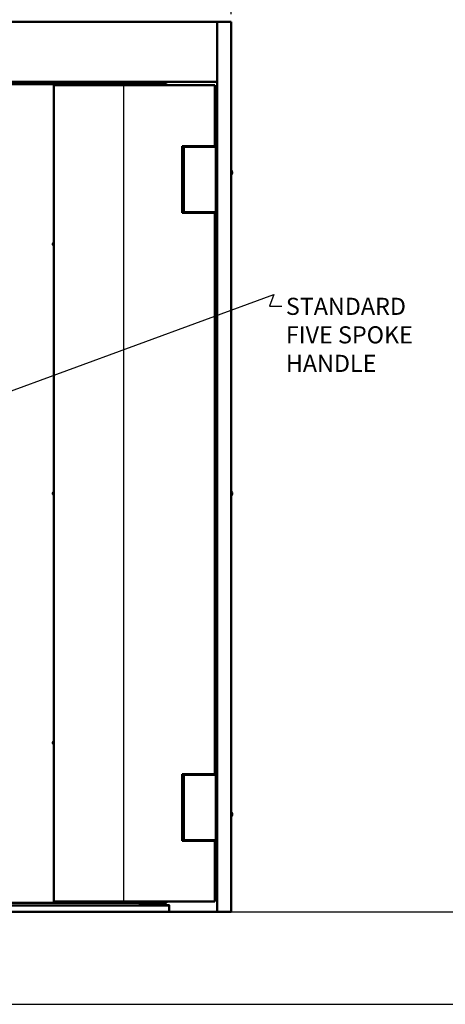
# Model space of a CAD drawing. Extents: x 3417 to 4403, y -5174 to -4807.
# Drawn here: x 3477 to 3518, y -4979 to -4883 of the extents above; entities that cross this region are included whole.
import ezdxf

# ---------------------------------------------------------------- set-up
doc = ezdxf.new("R2010")
doc.units = 0
doc.header["$LTSCALE"] = 15
doc.header["$MEASUREMENT"] = 0
doc.layers.get('0').update_dxf_attribs({"color": 6, "linetype": 'CONTINUOUS'})
doc.layers.get('Defpoints').update_dxf_attribs({"linetype": 'CONTINUOUS'})
doc.layers.add('Visible (ANSI)', color=7, linetype='CONTINUOUS', lineweight=50)
doc.styles.add('ACANSTS', font='romans.shx', dxfattribs={"height": 1})
doc.styles.get("Standard").update_dxf_attribs({"font": 'ROMANS.SHX'})
doc.dimstyles.get("Standard").update_dxf_attribs({"dimtxt": 0.18, "dimasz": 0.18, "dimexe": 0.18, "dimexo": 0.0625, "dimgap": 0.09, "dimtad": 0, "dimtih": 1, "dimtoh": 1, "dimdec": 4, "dimzin": 0, "dimdsep": 46, "dimtxsty": 'Standard', "dimcen": 0.09, "dimadec": 0, "dimazin": 0, "dimtfac": 1, "dimtdec": 4, "dimtofl": 0, "dimtmove": 0, "dimatfit": 3, "dimfxl": 1, "dimtolj": 1, "dimtzin": 0, "dimarcsym": 0})

# ---------------------------------------------------------------- blocks, each defined once
blk = doc.blocks.new('BORDER')
blk.add_line((0, 0), (1, 0))
blk = doc.blocks.new('*D263')
at = {"color": 1, "linetype": 'ByBlock', "lineweight": -2, "transparency": 16777216}
for p, q in [((3443.397, -4882.853), (3443.397, -4874.162)), ((3497.122, -4882.849), (3497.122, -4874.162)), ((3444.59, -4876.037), (3467.764, -4876.037)), ((3495.929, -4876.037), (3472.755, -4876.037))]:
    blk.add_line(p, q, dxfattribs=at)
at = {"color": 1, "transparency": 16777216}
for points in [[(3444.59, -4875.838), (3444.59, -4876.236), (3443.397, -4876.037)], [(3495.929, -4875.838), (3495.929, -4876.236), (3497.122, -4876.037)]]:
    blk.add_solid(points, dxfattribs=at)
at = {"layer": 'Defpoints', "color": 0, "transparency": 16777216}
for p in [(3497.122, -4876.037), (3443.397, -4883.603), (3497.122, -4883.599)]:
    blk.add_point(p, dxfattribs=at)
at = {"color": 1, "lineweight": -3, "transparency": 16777216, "insert": (3470.26, -4876.037), "char_height": 1, "attachment_point": 5, "style": 'ACANSTS'}
blk.add_mtext('\\A1;53{\\H1.000000x;\\S3/4;}"', dxfattribs=at)

msp = doc.modelspace()

# ---------------------------------------------------------------- linework, layer by layer
at = {"color": 0, "linetype": 'Continuous'}
msp.add_line((3486.63104, -4889.77703), (3486.63743, -4969.27703), dxfattribs=at)
msp.add_line((3495.822, -4970.27683), (3548.7472, -4970.27683))
at = {"layer": 'Visible (ANSI)'}
for p, q in [((3444.76204, -4883.60253), (3495.75696, -4883.60253)), ((3495.75696, -4883.60253), (3495.75696, -4883.65553)), ((3495.75696, -4883.65553), (3495.75696, -4889.39983)), ((3495.75872, -4970.27433), (3495.75872, -4883.59933)), ((3495.75872, -4883.59933), (3495.81172, -4883.59933)), ((3495.81172, -4883.59933), (3497.069, -4883.59933)), ((3497.069, -4883.59933), (3497.122, -4883.59933)), ((3497.122, -4883.59933), (3497.122, -4970.27433)), ((3495.75872, -4885.35283), (3495.75696, -4885.35283)), ((3495.75872, -4885.40283), (3495.75696, -4885.40283)), ((3495.75696, -4889.45283), (3444.76204, -4889.45283)), ((3487.97635, -4889.45583), (3487.97635, -4889.45283)), ((3487.97635, -4889.45583), (3487.97635, -4889.60783)), ((3488.20792, -4889.45283), (3488.20792, -4889.65204)), ((3495.75696, -4888.77883), (3495.75872, -4888.77883)), ((3495.75696, -4889.39983), (3495.75696, -4889.45283)), ((3449.75256, -4889.65069), (3480.89139, -4889.65117)), ((3452.31107, -4889.60783), (3488.20792, -4889.60783)), ((3479.85421, -4969.27703), (3479.85421, -4889.77703)), ((3479.85421, -4889.77703), (3479.88908, -4889.77703)), ((3479.88908, -4889.77703), (3486.6193, -4889.77703)), ((3480.89139, -4889.65117), (3480.89139, -4889.77703)), ((3480.89139, -4889.65204), (3490.0496, -4889.65204)), ((3486.6193, -4889.77703), (3486.63743, -4889.77703)), ((3486.63743, -4889.77703), (3495.46483, -4889.77703)), ((3487.97635, -4889.55783), (3488.20792, -4889.55783)), ((3490.0496, -4889.63367), (3490.74743, -4889.63367)), ((3490.0496, -4889.77703), (3490.0496, -4889.63367)), ((3490.74743, -4889.63367), (3490.78948, -4889.63367)), ((3490.80043, -4889.63385), (3490.80043, -4889.77703)), ((3495.46483, -4889.77703), (3495.51783, -4889.77703)), ((3495.51783, -4889.77703), (3495.51783, -4895.69703)), ((3495.53212, -4892.09053), (3495.51783, -4892.09053)), ((3495.53212, -4892.09053), (3495.53212, -4892.47453)), ((3495.60659, -4892.20287), (3495.60659, -4892.20254)), ((3495.60659, -4892.29682), (3495.60659, -4892.26824)), ((3495.61667, -4892.27066), (3495.60659, -4892.27068)), ((3495.61667, -4892.29439), (3495.60659, -4892.29437)), ((3495.53212, -4892.47453), (3495.51783, -4892.47453)), ((3495.60659, -4892.36251), (3495.60659, -4892.36219)), ((3495.46483, -4895.69703), (3492.35668, -4895.69703)), ((3492.35668, -4895.69703), (3492.35668, -4902.19703)), ((3492.50388, -4895.75903), (3492.55688, -4895.75903)), ((3492.50388, -4902.13503), (3492.50388, -4895.75903)), ((3492.55688, -4895.75903), (3495.57117, -4895.75903)), ((3492.59307, -4895.73983), (3495.75872, -4895.73983)), ((3492.59307, -4895.75903), (3492.59307, -4895.73983)), ((3495.51783, -4895.69703), (3495.46483, -4895.69703)), ((3495.57117, -4895.75903), (3495.62417, -4895.75903)), ((3495.62417, -4895.75903), (3495.62417, -4902.13503)), ((3497.13629, -4898.08523), (3497.122, -4898.08523)), ((3497.13629, -4898.46923), (3497.122, -4898.46923)), ((3497.22232, -4898.30325), (3497.21252, -4898.30324)), ((3497.22232, -4898.2512), (3497.22095, -4898.2512)), ((3492.35668, -4902.19703), (3495.46483, -4902.19703)), ((3492.55688, -4902.13503), (3492.50388, -4902.13503)), ((3495.57117, -4902.13503), (3492.55688, -4902.13503)), ((3495.46483, -4902.19703), (3495.51783, -4902.19703)), ((3495.51783, -4902.19703), (3495.51783, -4956.85703)), ((3495.51783, -4902.24603), (3495.57417, -4902.24603)), ((3495.62417, -4902.13503), (3495.57117, -4902.13503)), ((3495.57417, -4908.24603), (3495.57417, -4902.24603)), ((3495.75872, -4902.10983), (3495.62417, -4902.10983)), ((3495.60659, -4903.33737), (3495.60659, -4903.33704)), ((3495.60659, -4903.43132), (3495.60659, -4903.40274)), ((3495.61667, -4903.40516), (3495.60659, -4903.40518)), ((3495.61667, -4903.42889), (3495.60659, -4903.42887)), ((3495.60659, -4903.49701), (3495.60659, -4903.49669)), ((3479.75537, -4905.23416), (3479.76545, -4905.23418)), ((3479.75537, -4905.25789), (3479.76545, -4905.25787)), ((3479.76545, -4905.16604), (3479.76545, -4905.16637)), ((3479.76545, -4905.23174), (3479.76545, -4905.26032)), ((3479.76545, -4905.32569), (3479.76545, -4905.32601)), ((3479.83992, -4905.43803), (3479.83992, -4905.05403)), ((3479.83992, -4905.05403), (3479.85421, -4905.05403)), ((3479.83992, -4905.43803), (3479.85421, -4905.43803)), ((3495.51783, -4908.24603), (3495.57417, -4908.24603)), ((3479.75537, -4929.51516), (3479.76545, -4929.51518)), ((3479.75537, -4929.53889), (3479.76545, -4929.53887)), ((3479.76545, -4929.44704), (3479.76545, -4929.44737)), ((3479.76545, -4929.51274), (3479.76545, -4929.54132)), ((3479.76545, -4929.60669), (3479.76545, -4929.60701)), ((3479.83992, -4929.71903), (3479.83992, -4929.33503)), ((3479.83992, -4929.33503), (3479.85421, -4929.33503)), ((3479.83992, -4929.71903), (3479.85421, -4929.71903)), ((3497.13629, -4929.33553), (3497.122, -4929.33553)), ((3497.13629, -4929.71953), (3497.122, -4929.71953)), ((3497.22084, -4929.51566), (3497.21076, -4929.51568)), ((3497.22084, -4929.53939), (3497.21076, -4929.53937)), ((3495.57417, -4950.80803), (3495.51783, -4950.80803)), ((3495.57417, -4950.80803), (3495.57417, -4956.80803)), ((3479.83992, -4954.00003), (3479.83992, -4953.61603)), ((3479.83992, -4953.61603), (3479.85421, -4953.61603)), ((3479.75537, -4953.79616), (3479.76545, -4953.79618)), ((3479.75537, -4953.81989), (3479.76545, -4953.81987)), ((3479.76545, -4953.72804), (3479.76545, -4953.72837)), ((3479.76545, -4953.79374), (3479.76545, -4953.82232)), ((3479.76545, -4953.88769), (3479.76545, -4953.88801)), ((3479.83992, -4954.00003), (3479.85421, -4954.00003)), ((3495.60659, -4955.55737), (3495.60659, -4955.55704)), ((3495.60659, -4955.65132), (3495.60659, -4955.62274)), ((3495.61667, -4955.62516), (3495.60659, -4955.62518)), ((3495.61667, -4955.64889), (3495.60659, -4955.64887)), ((3495.60659, -4955.71701), (3495.60659, -4955.71669)), ((3495.46483, -4956.85703), (3492.35668, -4956.85703)), ((3492.35668, -4956.85703), (3492.35668, -4963.35703)), ((3492.50388, -4956.91853), (3492.55688, -4956.91853)), ((3492.50388, -4963.29453), (3492.50388, -4956.91853)), ((3492.55688, -4956.91853), (3495.57117, -4956.91853)), ((3495.51783, -4956.85703), (3495.46483, -4956.85703)), ((3495.57417, -4956.80803), (3495.51783, -4956.80803)), ((3495.57117, -4956.91853), (3495.62417, -4956.91853)), ((3495.62417, -4956.91853), (3495.62417, -4963.29453)), ((3495.62417, -4956.94583), (3495.75872, -4956.94583)), ((3497.13629, -4960.58583), (3497.122, -4960.58583)), ((3497.13629, -4960.96983), (3497.122, -4960.96983)), ((3497.22084, -4960.76596), (3497.21076, -4960.76598)), ((3497.22084, -4960.78969), (3497.21076, -4960.78967)), ((3492.35668, -4963.35703), (3495.46483, -4963.35703)), ((3492.55688, -4963.29453), (3492.50388, -4963.29453)), ((3495.57117, -4963.29453), (3492.55688, -4963.29453)), ((3492.59307, -4963.31583), (3492.59307, -4963.29453)), ((3495.75872, -4963.31583), (3492.59307, -4963.31583)), ((3495.46483, -4963.35703), (3495.51783, -4963.35703)), ((3495.51783, -4963.35703), (3495.51783, -4969.27703)), ((3495.62417, -4963.29453), (3495.57117, -4963.29453)), ((3495.53212, -4966.57953), (3495.51783, -4966.57953)), ((3495.53212, -4966.96353), (3495.51783, -4966.96353)), ((3495.53212, -4966.57953), (3495.53212, -4966.96353)), ((3495.60659, -4966.69187), (3495.60659, -4966.69154)), ((3495.60659, -4966.78582), (3495.60659, -4966.75724)), ((3495.61667, -4966.75966), (3495.60659, -4966.75968)), ((3495.61667, -4966.78339), (3495.60659, -4966.78337)), ((3495.60659, -4966.85151), (3495.60659, -4966.85119)), ((3449.43693, -4969.65283), (3491.08207, -4969.65283)), ((3449.74939, -4969.40202), (3490.74939, -4969.40204)), ((3480.89139, -4969.40117), (3449.75256, -4969.40069)), ((3479.88908, -4969.27703), (3479.85421, -4969.27703)), ((3486.6193, -4969.27703), (3479.88908, -4969.27703)), ((3480.89139, -4969.27703), (3480.89139, -4969.40117)), ((3486.63743, -4969.27703), (3486.6193, -4969.27703)), ((3495.46483, -4969.27703), (3486.63743, -4969.27703)), ((3488.20792, -4969.40204), (3488.20792, -4969.62283)), ((3488.20986, -4969.62283), (3488.20792, -4969.62283)), ((3488.80043, -4969.62283), (3488.20986, -4969.62283)), ((3488.85149, -4969.62283), (3488.80043, -4969.62283)), ((3490.46546, -4969.62283), (3488.85149, -4969.62283)), ((3490.04956, -4969.38349), (3490.04956, -4969.27703)), ((3490.7474, -4969.38349), (3490.04956, -4969.38349)), ((3490.46546, -4969.62283), (3490.46836, -4969.62283)), ((3490.96545, -4969.62283), (3490.46836, -4969.62283)), ((3490.78945, -4969.38349), (3490.7474, -4969.38349)), ((3490.74939, -4969.40204), (3490.74939, -4969.38349)), ((3490.8004, -4969.27703), (3490.8004, -4969.38331)), ((3491.0166, -4969.62283), (3490.96545, -4969.62283)), ((3491.12207, -4969.62283), (3491.0166, -4969.62283)), ((3491.08207, -4969.63283), (3491.12207, -4969.63283)), ((3491.08207, -4970.27683), (3491.08207, -4969.63283)), ((3491.12207, -4969.63283), (3491.12207, -4969.62283)), ((3495.51783, -4969.27703), (3495.46483, -4969.27703)), ((3495.822, -4970.27783), (3444.76028, -4970.27783)), ((3496.70507, -4970.27683), (3491.08207, -4970.27683)), ((3495.81172, -4970.27433), (3495.75872, -4970.27433)), ((3497.069, -4970.27433), (3495.81172, -4970.27433)), ((3495.822, -4970.27783), (3495.822, -4970.27683)), ((3496.70507, -4970.27433), (3496.70507, -4970.27683)), ((3497.122, -4970.27433), (3497.069, -4970.27433))]:
    msp.add_line(p, q, dxfattribs=at)
for centre, radius, start, end in [((3495.36583, -4892.28253), 0.254, 18.8001581, 49.1045544), ((3495.60079, -4892.20254), 0.0058, 0, 18.8001581), ((3495.36583, -4892.28253), 0.254, 310.8954456, 341.1998419), ((3495.60079, -4892.36251), 0.0058, 341.1998419, 0), ((3496.97, -4898.27723), 0.254, 6.6863479, 49.1045544), ((3496.97, -4898.27723), 0.254, 310.8954456, 353.313648), ((3495.36583, -4903.41703), 0.254, 18.8001581, 34.8900836), ((3495.36583, -4903.41703), 0.254, 325.1099164, 341.1998419), ((3495.60079, -4903.33704), 0.0058, 0, 18.8001581), ((3495.60079, -4903.49701), 0.0058, 341.1998419, 0), ((3479.77125, -4905.16604), 0.0058, 161.1998419, 180), ((3479.77125, -4905.32601), 0.0058, 180, 198.8001581), ((3480.00621, -4905.24603), 0.254, 130.8954456, 161.1998419), ((3480.00621, -4905.24603), 0.254, 198.8001581, 229.1045544), ((3479.77125, -4929.44704), 0.0058, 161.1998419, 180), ((3479.77125, -4929.60701), 0.0058, 180, 198.8001581), ((3480.00621, -4929.52703), 0.254, 130.8954456, 161.1998419), ((3480.00621, -4929.52703), 0.254, 198.8001581, 229.1045544), ((3496.97, -4929.52753), 0.254, 18.8001581, 49.1045544), ((3496.97, -4929.52753), 0.254, 310.8954456, 341.1998419), ((3497.20496, -4929.44754), 0.0058, 0, 18.8001581), ((3497.20496, -4929.60751), 0.0058, 341.1998419, 0), ((3480.00621, -4953.80803), 0.254, 130.8954456, 161.1998419), ((3479.77125, -4953.72804), 0.0058, 161.1998419, 180), ((3479.77125, -4953.88801), 0.0058, 180, 198.8001581), ((3480.00621, -4953.80803), 0.254, 198.8001581, 229.1045544), ((3495.36583, -4955.63703), 0.254, 18.8001581, 34.8900836), ((3495.60079, -4955.55704), 0.0058, 0, 18.8001581), ((3495.36583, -4955.63703), 0.254, 325.1099164, 341.1998419), ((3495.60079, -4955.71701), 0.0058, 341.1998419, 0), ((3496.97, -4960.77783), 0.254, 18.8001581, 49.1045544), ((3496.97, -4960.77783), 0.254, 310.8954456, 341.1998419), ((3497.20496, -4960.69784), 0.0058, 0, 18.8001581), ((3497.20496, -4960.85781), 0.0058, 341.1998419, 0), ((3495.36583, -4966.77153), 0.254, 18.8001581, 49.1045544), ((3495.36583, -4966.77153), 0.254, 310.8954456, 341.1998419), ((3495.60079, -4966.69154), 0.0058, 0, 18.8001581), ((3495.60079, -4966.85151), 0.0058, 341.1998419, 0)]:
    msp.add_arc(centre, radius, start, end, dxfattribs=at)
for centre, major_axis, ratio, start_param, end_param in [((3495.36581, -4892.28308), (0.25374, -0.00721), 0.99811237, 0.18823774, 0.35444005), ((3495.36581, -4892.27353), (0.25384, 0.00044), 0.06138858, 0.15976123, 0.32596354), ((3495.36581, -4892.29152), (0.25384, -0.00044), 0.06138942, 5.95722177, 6.12342408), ((3495.36581, -4892.28197), (0.25374, 0.00721), 0.99811242, 5.92874487, 6.09494718), ((3497.13629, -4898.27723), (0, -0.192), 0.00001, 3.10900458, 6.25059724), ((3496.96998, -4898.27309), (0.25384, 0.00096), 0.88834194, 0.15649216, 0.32269447), ((3496.96998, -4898.28232), (0.25384, -0.00078), 0.82537544, 0.16242022, 0.32862253), ((3496.96998, -4898.26922), (0.25384, 0.0005), 0.45917921, 5.9562122, 6.12241451), ((3496.96998, -4898.28467), (0.25384, -0.00054), 0.56458156, 5.9583082, 6.12451051), ((3497.21076, -4898.27723), (0, 0.07999), 0.00001, 0.33021563, 0.67895157), ((3497.21076, -4898.27723), (0, -0.07999), 0.00001, 5.07715846, 5.43051824), ((3495.36581, -4903.41758), (0.25374, -0.00721), 0.99811237, 0.18823774, 0.35444005), ((3495.36581, -4903.40803), (0.25384, 0.00044), 0.06138858, 0.15976123, 0.32596354), ((3495.36581, -4903.42602), (0.25384, -0.00044), 0.06138942, 5.95722177, 6.12342408), ((3495.36581, -4903.41647), (0.25374, 0.00721), 0.99811242, 5.92874487, 6.09494718), ((3480.00623, -4905.24658), (-0.25374, -0.00721), 0.99811242, 5.92874487, 6.09494718), ((3480.00623, -4905.23703), (-0.25384, 0.00044), 0.06138942, 5.95722177, 6.12342408), ((3480.00623, -4905.25502), (-0.25384, -0.00044), 0.06138858, 0.15976123, 0.32596354), ((3480.00623, -4905.24547), (-0.25374, 0.00721), 0.99811237, 0.18823774, 0.35444005), ((3480.00623, -4929.52758), (-0.25374, -0.00721), 0.99811242, 5.92874487, 6.09494718), ((3480.00623, -4929.51803), (-0.25384, 0.00044), 0.06138942, 5.95722177, 6.12342408), ((3480.00623, -4929.53602), (-0.25384, -0.00044), 0.06138858, 0.15976123, 0.32596354), ((3480.00623, -4929.52647), (-0.25374, 0.00721), 0.99811237, 0.18823774, 0.35444005), ((3497.13629, -4929.52753), (0, -0.192), 0.00001, 2.95125967, 6.09285232), ((3496.96998, -4929.52808), (0.25374, -0.00721), 0.99811239, 0.18823893, 0.35444124), ((3496.96998, -4929.51853), (0.25384, 0.00044), 0.061389, 0.15976129, 0.3259636), ((3496.96998, -4929.53652), (0.25384, -0.00044), 0.061389, 5.95722171, 6.12342402), ((3496.96998, -4929.52697), (0.25374, 0.00721), 0.99811239, 5.92874406, 6.09494637), ((3497.21076, -4929.52753), (0, 0.07999), 0.00001, 0, 0.09054908), ((3497.21076, -4929.52753), (0, -0.07999), 0.00001, 4.53378666, 4.89305432), ((3497.21076, -4929.52753), (0, -0.07999), 0.00001, 6.20066196, 6.29124028), ((3480.00623, -4953.80858), (-0.25374, -0.00721), 0.99811242, 5.92874487, 6.09494718), ((3480.00623, -4953.79903), (-0.25384, 0.00044), 0.06138942, 5.95722177, 6.12342408), ((3480.00623, -4953.81702), (-0.25384, -0.00044), 0.06138858, 0.15976123, 0.32596354), ((3480.00623, -4953.80747), (-0.25374, 0.00721), 0.99811237, 0.18823774, 0.35444005), ((3495.36581, -4955.63758), (0.25374, -0.00721), 0.99811237, 0.18823774, 0.35444005), ((3495.36581, -4955.62803), (0.25384, 0.00044), 0.06138858, 0.15976123, 0.32596354), ((3495.36581, -4955.64602), (0.25384, -0.00044), 0.06138942, 5.95722177, 6.12342408), ((3495.36581, -4955.63647), (0.25374, 0.00721), 0.99811242, 5.92874487, 6.09494718), ((3497.13629, -4960.77783), (0, -0.192), 0.00001, 3.07444274, 6.2160354), ((3496.96998, -4960.77838), (0.25374, -0.00721), 0.99811239, 0.18823893, 0.35444124), ((3496.96998, -4960.76883), (0.25384, 0.00044), 0.061389, 0.15976129, 0.3259636), ((3496.96998, -4960.78682), (0.25384, -0.00044), 0.061389, 5.95722171, 6.12342402), ((3496.96998, -4960.77727), (0.25374, 0.00721), 0.99811239, 5.92874406, 6.09494637), ((3497.21076, -4960.77783), (0, 0.07999), 0.00001, 0, 0.09054908), ((3497.21076, -4960.77783), (0, -0.07999), 0.00001, 4.53224199, 4.89150309), ((3497.21076, -4960.77783), (0, -0.07999), 0.00001, 6.20870232, 6.29929847), ((3495.36581, -4966.77208), (0.25374, -0.00721), 0.99811237, 0.18823774, 0.35444005), ((3495.36581, -4966.76253), (0.25384, 0.00044), 0.06138858, 0.15976123, 0.32596354), ((3495.36581, -4966.78052), (0.25384, -0.00044), 0.06138942, 5.95722177, 6.12342408), ((3495.36581, -4966.77097), (0.25374, 0.00721), 0.99811242, 5.92874487, 6.09494718)]:
    msp.add_ellipse(centre, major_axis=major_axis, ratio=ratio, start_param=start_param, end_param=end_param, dxfattribs=at)
for points, knots in [([(3490.80043, -4889.63385), (3490.80043, -4889.63384), (3490.80029, -4889.63382), (3490.79941, -4889.63379), (3490.79821, -4889.63377), (3490.79466, -4889.63372), (3490.79232, -4889.63369), (3490.78948, -4889.63367)], [0.0353673528, 0.0353673528, 0.0353673528, 0.0353673528, 0.0525993576, 0.0525993576, 0.0881102348, 0.0881102348, 0.1236211116, 0.1236211116, 0.1236211116, 0.1236211116]), ([(3495.61642, -4892.24277), (3495.61694, -4892.24605), (3495.61742, -4892.24959), (3495.61808, -4892.25623), (3495.61826, -4892.25931), (3495.61835, -4892.26428), (3495.61825, -4892.26648), (3495.61777, -4892.26955), (3495.61737, -4892.27041), (3495.61676, -4892.27068), (3495.61659, -4892.27068), (3495.61642, -4892.27061)], [0, 0, 0, 0, 0.025298561, 0.025298561, 0.050597122, 0.050597122, 0.075817973, 0.075817973, 0.101038823, 0.101038823, 0.1091799, 0.1091799, 0.1091799, 0.1091799]), ([(3495.61642, -4892.29444), (3495.61694, -4892.29424), (3495.61742, -4892.29467), (3495.61808, -4892.29695), (3495.61826, -4892.29879), (3495.61835, -4892.30319), (3495.61825, -4892.30602), (3495.61777, -4892.31232), (3495.61737, -4892.31578), (3495.61676, -4892.32011), (3495.61659, -4892.32119), (3495.61642, -4892.32228)], [0, 0, 0, 0, 0.025298561, 0.025298561, 0.050597122, 0.050597122, 0.075817973, 0.075817973, 0.101038823, 0.101038823, 0.1091799, 0.1091799, 0.1091799, 0.1091799]), ([(3497.22232, -4898.25119), (3497.2224, -4898.25119), (3497.22246, -4898.25104), (3497.22252, -4898.25013), (3497.22243, -4898.24883), (3497.22194, -4898.24499), (3497.22154, -4898.24246), (3497.22093, -4898.23889), (3497.22076, -4898.23796), (3497.22059, -4898.23699)], [0.0384880683, 0.0384880683, 0.0384880683, 0.0384880683, 0.0505971222, 0.0505971222, 0.0758179726, 0.0758179726, 0.101038823, 0.101038823, 0.1091798996, 0.1091798996, 0.1091798996, 0.1091798996]), ([(3497.22059, -4898.24921), (3497.22111, -4898.25192), (3497.22159, -4898.25518), (3497.22225, -4898.26205), (3497.22243, -4898.26564), (3497.22252, -4898.27216), (3497.22243, -4898.2755), (3497.22194, -4898.28136), (3497.22154, -4898.28388), (3497.22093, -4898.28633), (3497.22076, -4898.28689), (3497.22059, -4898.28739)], [0, 0, 0, 0, 0.025298561, 0.025298561, 0.050597122, 0.050597122, 0.075817973, 0.075817973, 0.101038823, 0.101038823, 0.1091799, 0.1091799, 0.1091799, 0.1091799]), ([(3497.22059, -4898.30784), (3497.22111, -4898.30599), (3497.22159, -4898.30455), (3497.22225, -4898.3031), (3497.22243, -4898.30309), (3497.22252, -4898.30424), (3497.22245, -4898.30529), (3497.22227, -4898.3068)], [0, 0, 0, 0, 0.0252985611, 0.0252985611, 0.0505971222, 0.0505971222, 0.0724272496, 0.0724272496, 0.0724272496, 0.0724272496]), ([(3497.22095, -4898.30325), (3497.22133, -4898.30099), (3497.22166, -4898.29846), (3497.22225, -4898.29241), (3497.22243, -4898.28881), (3497.22252, -4898.28273), (3497.22245, -4898.27985), (3497.22227, -4898.27723)], [0.0059382031, 0.0059382031, 0.0059382031, 0.0059382031, 0.0252985611, 0.0252985611, 0.0505971222, 0.0505971222, 0.0724272807, 0.0724272807, 0.0724272807, 0.0724272807]), ([(3495.61642, -4903.37727), (3495.61694, -4903.38055), (3495.61742, -4903.38409), (3495.61808, -4903.39073), (3495.61826, -4903.39381), (3495.61835, -4903.39878), (3495.61825, -4903.40098), (3495.61777, -4903.40405), (3495.61737, -4903.40491), (3495.61676, -4903.40518), (3495.61659, -4903.40518), (3495.61642, -4903.40511)], [0, 0, 0, 0, 0.025298561, 0.025298561, 0.050597122, 0.050597122, 0.075817973, 0.075817973, 0.101038823, 0.101038823, 0.1091799, 0.1091799, 0.1091799, 0.1091799]), ([(3495.61642, -4903.42894), (3495.61694, -4903.42874), (3495.61742, -4903.42917), (3495.61808, -4903.43145), (3495.61826, -4903.43329), (3495.61835, -4903.43769), (3495.61825, -4903.44052), (3495.61777, -4903.44682), (3495.61737, -4903.45028), (3495.61676, -4903.45461), (3495.61659, -4903.45569), (3495.61642, -4903.45678)], [0, 0, 0, 0, 0.025298561, 0.025298561, 0.050597122, 0.050597122, 0.075817973, 0.075817973, 0.101038823, 0.101038823, 0.1091799, 0.1091799, 0.1091799, 0.1091799]), ([(3479.75562, -4905.23411), (3479.7551, -4905.23431), (3479.75462, -4905.23388), (3479.75396, -4905.2316), (3479.75378, -4905.22976), (3479.75369, -4905.22537), (3479.75379, -4905.22253), (3479.75427, -4905.21624), (3479.75467, -4905.21277), (3479.75528, -4905.20845), (3479.75545, -4905.20736), (3479.75562, -4905.20627)], [0, 0, 0, 0, 0.025298561, 0.025298561, 0.050597122, 0.050597122, 0.075817973, 0.075817973, 0.101038823, 0.101038823, 0.1091799, 0.1091799, 0.1091799, 0.1091799]), ([(3479.75562, -4905.28578), (3479.7551, -4905.28251), (3479.75462, -4905.27896), (3479.75396, -4905.27233), (3479.75378, -4905.26924), (3479.75369, -4905.26427), (3479.75379, -4905.26207), (3479.75427, -4905.25901), (3479.75467, -4905.25814), (3479.75528, -4905.25788), (3479.75545, -4905.25787), (3479.75562, -4905.25794)], [0, 0, 0, 0, 0.025298561, 0.025298561, 0.050597122, 0.050597122, 0.075817973, 0.075817973, 0.101038823, 0.101038823, 0.1091799, 0.1091799, 0.1091799, 0.1091799]), ([(3479.75562, -4929.51511), (3479.7551, -4929.51531), (3479.75462, -4929.51488), (3479.75396, -4929.5126), (3479.75378, -4929.51076), (3479.75369, -4929.50637), (3479.75379, -4929.50353), (3479.75427, -4929.49724), (3479.75467, -4929.49377), (3479.75528, -4929.48945), (3479.75545, -4929.48836), (3479.75562, -4929.48727)], [0, 0, 0, 0, 0.025298561, 0.025298561, 0.050597122, 0.050597122, 0.075817973, 0.075817973, 0.101038823, 0.101038823, 0.1091799, 0.1091799, 0.1091799, 0.1091799]), ([(3479.75562, -4929.56678), (3479.7551, -4929.56351), (3479.75462, -4929.55996), (3479.75396, -4929.55333), (3479.75378, -4929.55024), (3479.75369, -4929.54527), (3479.75379, -4929.54307), (3479.75427, -4929.54001), (3479.75467, -4929.53914), (3479.75528, -4929.53888), (3479.75545, -4929.53887), (3479.75562, -4929.53894)], [0, 0, 0, 0, 0.025298561, 0.025298561, 0.050597122, 0.050597122, 0.075817973, 0.075817973, 0.101038823, 0.101038823, 0.1091799, 0.1091799, 0.1091799, 0.1091799]), ([(3497.22059, -4929.48777), (3497.22111, -4929.49105), (3497.22159, -4929.49459), (3497.22225, -4929.50123), (3497.22243, -4929.50431), (3497.22252, -4929.50928), (3497.22243, -4929.51148), (3497.22194, -4929.51455), (3497.22154, -4929.51541), (3497.22093, -4929.51568), (3497.22076, -4929.51568), (3497.22059, -4929.51561)], [0, 0, 0, 0, 0.025298561, 0.025298561, 0.050597122, 0.050597122, 0.075817973, 0.075817973, 0.101038823, 0.101038823, 0.1091799, 0.1091799, 0.1091799, 0.1091799]), ([(3497.22059, -4929.53944), (3497.22111, -4929.53924), (3497.22159, -4929.53967), (3497.22225, -4929.54195), (3497.22243, -4929.54379), (3497.22252, -4929.54819), (3497.22243, -4929.55102), (3497.22194, -4929.55732), (3497.22154, -4929.56078), (3497.22093, -4929.56511), (3497.22076, -4929.56619), (3497.22059, -4929.56728)], [0, 0, 0, 0, 0.025298561, 0.025298561, 0.050597122, 0.050597122, 0.075817973, 0.075817973, 0.101038823, 0.101038823, 0.1091799, 0.1091799, 0.1091799, 0.1091799]), ([(3479.75562, -4953.79611), (3479.7551, -4953.79631), (3479.75462, -4953.79588), (3479.75396, -4953.7936), (3479.75378, -4953.79176), (3479.75369, -4953.78737), (3479.75379, -4953.78453), (3479.75427, -4953.77824), (3479.75467, -4953.77477), (3479.75528, -4953.77045), (3479.75545, -4953.76936), (3479.75562, -4953.76827)], [0, 0, 0, 0, 0.025298561, 0.025298561, 0.050597122, 0.050597122, 0.075817973, 0.075817973, 0.101038823, 0.101038823, 0.1091799, 0.1091799, 0.1091799, 0.1091799]), ([(3479.75562, -4953.84778), (3479.7551, -4953.84451), (3479.75462, -4953.84096), (3479.75396, -4953.83433), (3479.75378, -4953.83124), (3479.75369, -4953.82627), (3479.75379, -4953.82407), (3479.75427, -4953.82101), (3479.75467, -4953.82014), (3479.75528, -4953.81988), (3479.75545, -4953.81987), (3479.75562, -4953.81994)], [0, 0, 0, 0, 0.025298561, 0.025298561, 0.050597122, 0.050597122, 0.075817973, 0.075817973, 0.101038823, 0.101038823, 0.1091799, 0.1091799, 0.1091799, 0.1091799]), ([(3495.61642, -4955.59727), (3495.61694, -4955.60055), (3495.61742, -4955.60409), (3495.61808, -4955.61073), (3495.61826, -4955.61381), (3495.61835, -4955.61878), (3495.61825, -4955.62098), (3495.61777, -4955.62405), (3495.61737, -4955.62491), (3495.61676, -4955.62518), (3495.61659, -4955.62518), (3495.61642, -4955.62511)], [0, 0, 0, 0, 0.025298561, 0.025298561, 0.050597122, 0.050597122, 0.075817973, 0.075817973, 0.101038823, 0.101038823, 0.1091799, 0.1091799, 0.1091799, 0.1091799]), ([(3495.61642, -4955.64894), (3495.61694, -4955.64874), (3495.61742, -4955.64917), (3495.61808, -4955.65145), (3495.61826, -4955.65329), (3495.61835, -4955.65769), (3495.61825, -4955.66052), (3495.61777, -4955.66682), (3495.61737, -4955.67028), (3495.61676, -4955.67461), (3495.61659, -4955.67569), (3495.61642, -4955.67678)], [0, 0, 0, 0, 0.025298561, 0.025298561, 0.050597122, 0.050597122, 0.075817973, 0.075817973, 0.101038823, 0.101038823, 0.1091799, 0.1091799, 0.1091799, 0.1091799]), ([(3497.22059, -4960.73807), (3497.22111, -4960.74135), (3497.22159, -4960.74489), (3497.22225, -4960.75153), (3497.22243, -4960.75461), (3497.22252, -4960.75958), (3497.22243, -4960.76178), (3497.22194, -4960.76485), (3497.22154, -4960.76571), (3497.22093, -4960.76598), (3497.22076, -4960.76598), (3497.22059, -4960.76591)], [0, 0, 0, 0, 0.025298561, 0.025298561, 0.050597122, 0.050597122, 0.075817973, 0.075817973, 0.101038823, 0.101038823, 0.1091799, 0.1091799, 0.1091799, 0.1091799]), ([(3497.22059, -4960.78974), (3497.22111, -4960.78954), (3497.22159, -4960.78997), (3497.22225, -4960.79225), (3497.22243, -4960.79409), (3497.22252, -4960.79849), (3497.22243, -4960.80132), (3497.22194, -4960.80762), (3497.22154, -4960.81108), (3497.22093, -4960.81541), (3497.22076, -4960.81649), (3497.22059, -4960.81758)], [0, 0, 0, 0, 0.025298561, 0.025298561, 0.050597122, 0.050597122, 0.075817973, 0.075817973, 0.101038823, 0.101038823, 0.1091799, 0.1091799, 0.1091799, 0.1091799]), ([(3495.61642, -4966.73177), (3495.61694, -4966.73505), (3495.61742, -4966.73859), (3495.61808, -4966.74523), (3495.61826, -4966.74831), (3495.61835, -4966.75328), (3495.61825, -4966.75548), (3495.61777, -4966.75854), (3495.61737, -4966.75941), (3495.61676, -4966.75968), (3495.61659, -4966.75968), (3495.61642, -4966.75961)], [0, 0, 0, 0, 0.025298561, 0.025298561, 0.050597122, 0.050597122, 0.075817973, 0.075817973, 0.101038823, 0.101038823, 0.1091799, 0.1091799, 0.1091799, 0.1091799]), ([(3495.61642, -4966.78344), (3495.61694, -4966.78324), (3495.61742, -4966.78367), (3495.61808, -4966.78595), (3495.61826, -4966.78779), (3495.61835, -4966.79219), (3495.61825, -4966.79502), (3495.61777, -4966.80132), (3495.61737, -4966.80478), (3495.61676, -4966.80911), (3495.61659, -4966.81019), (3495.61642, -4966.81128)], [0, 0, 0, 0, 0.025298561, 0.025298561, 0.050597122, 0.050597122, 0.075817973, 0.075817973, 0.101038823, 0.101038823, 0.1091799, 0.1091799, 0.1091799, 0.1091799]), ([(3490.78945, -4969.38349), (3490.79365, -4969.38346), (3490.79674, -4969.38342), (3490.79977, -4969.38336), (3490.80039, -4969.38334), (3490.8004, -4969.38331), (3490.8004, -4969.38331), (3490.8004, -4969.38331)], [0, 0, 0, 0, 0.0525993576, 0.0525993576, 0.0881102348, 0.0881102348, 0.0883260551, 0.0883260551, 0.0883260551, 0.0883260551])]:
    msp.add_open_spline(points, degree=3, knots=knots, dxfattribs=at)
for points in [[(3495.60628, -4892.26812), (3495.60648, -4892.26816), (3495.60659, -4892.2682), (3495.60659, -4892.26824)], [(3495.60659, -4892.29682), (3495.60659, -4892.29685), (3495.60648, -4892.2969), (3495.60628, -4892.29693)], [(3497.21045, -4898.20066), (3497.21065, -4898.20119), (3497.21076, -4898.2018), (3497.21076, -4898.20234)], [(3497.21076, -4898.32986), (3497.21076, -4898.33019), (3497.21065, -4898.33058), (3497.21045, -4898.33092)], [(3495.60628, -4903.40262), (3495.60648, -4903.40266), (3495.60659, -4903.4027), (3495.60659, -4903.40274)], [(3495.60659, -4903.43132), (3495.60659, -4903.43135), (3495.60648, -4903.4314), (3495.60628, -4903.43143)], [(3479.76545, -4905.23174), (3479.76545, -4905.2317), (3479.76556, -4905.23166), (3479.76576, -4905.23162)], [(3479.76576, -4905.26043), (3479.76556, -4905.2604), (3479.76545, -4905.26035), (3479.76545, -4905.26032)], [(3479.76545, -4929.51274), (3479.76545, -4929.5127), (3479.76556, -4929.51266), (3479.76576, -4929.51262)], [(3479.76576, -4929.54143), (3479.76556, -4929.5414), (3479.76545, -4929.54135), (3479.76545, -4929.54132)], [(3497.21045, -4929.51312), (3497.21065, -4929.51316), (3497.21076, -4929.5132), (3497.21076, -4929.51324)], [(3497.21076, -4929.54182), (3497.21076, -4929.54185), (3497.21065, -4929.5419), (3497.21045, -4929.54193)], [(3479.76545, -4953.79374), (3479.76545, -4953.7937), (3479.76556, -4953.79366), (3479.76576, -4953.79362)], [(3479.76576, -4953.82243), (3479.76556, -4953.8224), (3479.76545, -4953.82235), (3479.76545, -4953.82232)], [(3495.60628, -4955.62262), (3495.60648, -4955.62266), (3495.60659, -4955.6227), (3495.60659, -4955.62274)], [(3495.60659, -4955.65132), (3495.60659, -4955.65135), (3495.60648, -4955.6514), (3495.60628, -4955.65143)], [(3497.21045, -4960.76342), (3497.21065, -4960.76346), (3497.21076, -4960.7635), (3497.21076, -4960.76354)], [(3497.21076, -4960.79212), (3497.21076, -4960.79215), (3497.21065, -4960.7922), (3497.21045, -4960.79223)], [(3495.60628, -4966.75712), (3495.60648, -4966.75716), (3495.60659, -4966.7572), (3495.60659, -4966.75724)], [(3495.60659, -4966.78582), (3495.60659, -4966.78585), (3495.60648, -4966.7859), (3495.60628, -4966.78593)]]:
    msp.add_open_spline(points, degree=3, dxfattribs=at)

# ---------------------------------------------------------------- block references
at = {"color": 1, "xscale": 229.4254302978516, "yscale": 172.0690727233887, "zscale": 229.4254302978516}
msp.add_blockref('BORDER', (3417.14671, -4979.27672), dxfattribs=at)

# ---------------------------------------------------------------- texts
at = {"color": 1, "insert": (3502.44416, -4910.46841), "char_height": 1.666667, "attachment_point": 1, "style": 'ACANSTS'}
msp.add_mtext('STANDARD \\PFIVE SPOKE\\PHANDLE', dxfattribs=at)

# ---------------------------------------------------------------- dimensions: what is measured, and where the dimension line sits
at = {"lineweight": -3}
dim = msp.add_linear_dim(base=(3497.122, -4876.03728), p1=(3443.397, -4883.60283), p2=(3497.122, -4883.59933), dimstyle='Standard', override={"dimscale": 15, "dimtxt": 0.111111, "dimasz": 0.079536, "dimexe": 0.125, "dimexo": 0.05, "dimgap": 0.06, "dimzin": 1, "dimlunit": 5, "dimpost": '"', "dimtxsty": 'ACANSTS', "dimclrd": 1, "dimclre": 1, "dimclrt": 1, "dimadec": 8, "dimtfillclr": 1, "dimtzin": 1, "dimarcsym": 1}, dxfattribs=at)
dim.commit()
dim.dimension.update_dxf_attribs({"geometry": '*D263', "text_midpoint": (3470.2595, -4876.03728)})

# ---------------------------------------------------------------- leaders
at = {"annotation_type": 0, "has_hookline": 1, "hookline_direction": 0, "text_width": 14.36508}
msp.add_leader([(3461.97085, -4924.54617), (3501.27104, -4910.14336), (3500.85113, -4911.30174), (3502.04416, -4911.30174)], dimstyle='Standard', override={"dimscale": 15, "dimtxt": 0.111111, "dimasz": 0.079536, "dimexe": 0.125, "dimexo": 0.05, "dimgap": 0.06, "dimtad": 0, "dimzin": 1, "dimlunit": 5, "dimpost": '"', "dimtxsty": 'ACANSTS', "dimclrd": 1, "dimclre": 1, "dimclrt": 1, "dimadec": 8, "dimtfillclr": 1, "dimtzin": 1, "dimarcsym": 1}, dxfattribs=at)

doc.saveas('drawing.dxf')
